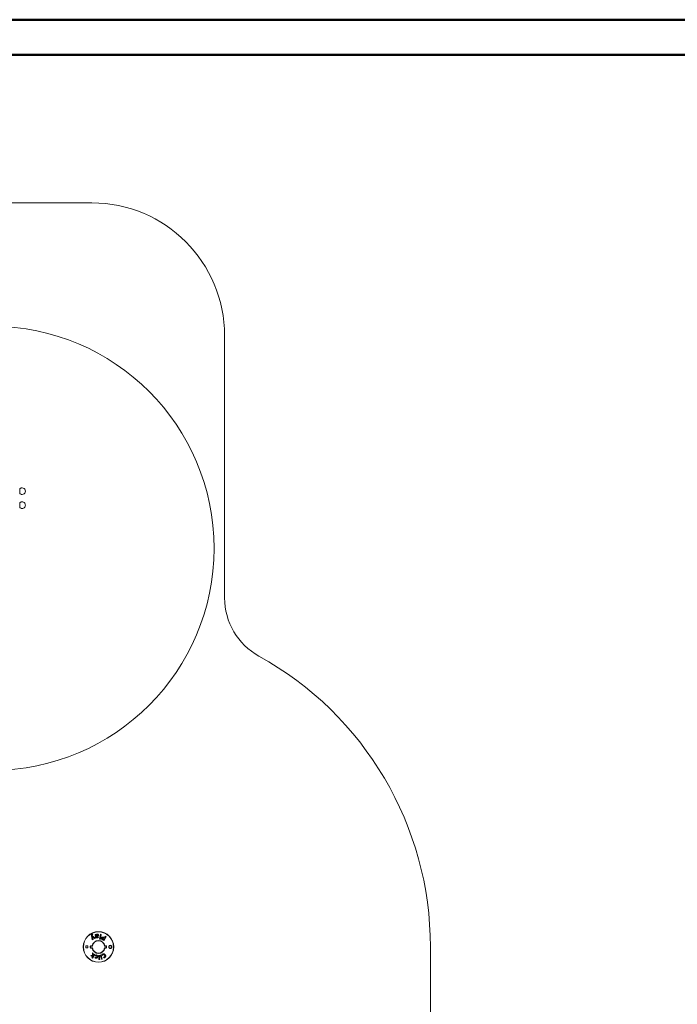
# Paper-space layout 'Sheet2' of a CAD drawing. Units: millimetres. Extents: x 0 to 42, y 0 to 29.8.
# Drawn here: x 11.1 to 21, y 14.9 to 29.7 of the extents above; entities that cross this region are included whole.
import ezdxf

# ---------------------------------------------------------------- set-up
doc = ezdxf.new("R2010")
doc.units = ezdxf.units.MM

psp = doc.layouts.new('Sheet2')

# ---------------------------------------------------------------- linework, layer by layer
at = {"color": 7, "linetype": 'Continuous', "lineweight": 50}
for p, q in [((0, 29.7), (42, 29.7)), ((1.5, 29.17), (41.3, 29.17))]:
    psp.add_line(p, q, dxfattribs=at)
at = {"color": 7, "linetype": 'Continuous', "lineweight": 18}
for p, q in [((12.181, 26.943), (9.181, 26.943)), ((14.181, 20.996), (14.181, 24.943)), ((12.175, 15.912), (12.186, 15.849)), ((12.192, 15.941), (12.185, 15.938)), ((12.188, 15.912), (12.188, 15.915)), ((12.234, 15.877), (12.188, 15.912)), ((12.192, 15.888), (12.19, 15.897)), ((12.19, 15.897), (12.196, 15.89)), ((12.19, 15.897), (12.19, 15.897)), ((12.198, 15.931), (12.192, 15.941)), ((12.199, 15.857), (12.192, 15.888)), ((12.193, 15.929), (12.198, 15.931)), ((12.196, 15.89), (12.22, 15.869)), ((12.22, 15.869), (12.234, 15.877)), ((12.241, 15.932), (12.231, 15.931)), ((12.231, 15.931), (12.236, 15.895)), ((12.245, 15.925), (12.241, 15.932)), ((12.246, 15.925), (12.245, 15.925)), ((12.249, 15.908), (12.248, 15.912)), ((12.255, 15.909), (12.249, 15.908)), ((12.25, 15.9), (12.259, 15.901)), ((12.251, 15.897), (12.25, 15.9)), ((12.281, 15.887), (12.274, 15.896)), ((12.309, 15.935), (12.296, 15.862)), ((12.296, 15.862), (12.31, 15.859)), ((12.323, 15.933), (12.309, 15.935)), ((12.31, 15.859), (12.323, 15.933)), ((12.353, 15.856), (12.347, 15.86)), ((12.364, 15.874), (12.353, 15.856)), ((12.359, 15.877), (12.364, 15.874)), ((12.36, 15.838), (12.395, 15.899)), ((12.37, 15.885), (12.364, 15.888)), ((12.382, 15.907), (12.37, 15.885)), ((12.395, 15.899), (12.382, 15.907)), ((12.092, 15.728), (12.092, 15.758)), ((12.092, 15.758), (12.122, 15.758)), ((12.122, 15.728), (12.092, 15.728)), ((12.122, 15.758), (12.122, 15.728)), ((12.19, 15.759), (12.185, 15.759)), ((12.185, 15.727), (12.19, 15.728)), ((12.186, 15.849), (12.199, 15.857)), ((12.341, 15.849), (12.36, 15.838)), ((12.377, 15.759), (12.371, 15.759)), ((12.371, 15.728), (12.377, 15.727)), ((17.281, 9.943), (17.281, 15.743)), ((12.192, 15.621), (12.166, 15.614)), ((12.166, 15.614), (12.178, 15.606)), ((12.178, 15.606), (12.196, 15.611)), ((12.198, 15.605), (12.183, 15.581)), ((12.183, 15.581), (12.193, 15.575)), ((12.19, 15.653), (12.192, 15.621)), ((12.202, 15.645), (12.19, 15.653)), ((12.193, 15.575), (12.228, 15.628)), ((12.196, 15.611), (12.204, 15.614)), ((12.205, 15.614), (12.198, 15.605)), ((12.203, 15.622), (12.202, 15.645)), ((12.21, 15.623), (12.203, 15.622)), ((12.204, 15.614), (12.205, 15.614)), ((12.218, 15.635), (12.21, 15.623)), ((12.228, 15.628), (12.218, 15.635)), ((12.233, 15.59), (12.227, 15.581)), ((12.237, 15.621), (12.235, 15.61)), ((12.295, 15.617), (12.283, 15.616)), ((12.283, 15.616), (12.286, 15.57)), ((12.286, 15.57), (12.298, 15.571)), ((12.298, 15.571), (12.295, 15.617)), ((12.32, 15.622), (12.308, 15.619)), ((12.308, 15.619), (12.325, 15.557)), ((12.337, 15.56), (12.32, 15.622)), ((12.332, 15.624), (12.338, 15.615)), ((12.357, 15.588), (12.36, 15.577)), ((12.325, 15.557), (12.337, 15.56))]:
    psp.add_line(p, q, dxfattribs=at)
at = {"color": 8, "linetype": 'Continuous', "lineweight": 18}
for p, q in [((11.094, 22.64), (11.094, 22.569)), ((11.094, 22.429), (11.094, 22.358))]:
    psp.add_line(p, q, dxfattribs=at)
at = {"color": 7, "linetype": 'Continuous', "lineweight": 18}
for centre, radius in [((10.681, 21.743), 3.34), ((12.281, 15.743), 0.23), ((12.281, 15.743), 0.227)]:
    psp.add_circle(centre, radius, dxfattribs=at)
for centre, radius, start, end in [((12.181, 24.943), 2, 0, 90), ((11.13, 22.604), 0.05, 113.334, 134.7705), ((11.096, 22.638), 0.002, 134.7705, 180), ((11.096, 22.57), 0.002, 180, 225.2295), ((11.13, 22.604), 0.05, 225.2295, 246.6849), ((11.13, 22.604), 0.05, 256.3406, 103.6618), ((11.13, 22.393), 0.05, 113.3149, 134.7705), ((11.096, 22.427), 0.002, 134.7705, 180), ((11.13, 22.393), 0.05, 0, 103.6674), ((11.13, 22.393), 0.05, 256.3472, 0), ((11.096, 22.359), 0.002, 180, 225.2295), ((11.13, 22.393), 0.05, 225.2295, 246.6635), ((15.181, 20.996), 1, 180, 241.0967), ((12.281, 15.743), 5, 0, 61.0967), ((12.159, 15.679), 0.0725, 87.1629, 91.2036), ((12.159, 15.808), 0.0725, 268.7964, 272.8371), ((12.17, 15.758), 0.00473, 167.8489, 221.881), ((12.17, 15.728), 0.00473, 138.119, 192.1511), ((12.281, 15.743), 0.0971, 9.5941, 170.4059), ((12.19, 15.758), 0.00478, 167.7889, 221.6095), ((12.19, 15.728), 0.00478, 138.3905, 192.2111), ((12.281, 15.743), 0.0971, 189.5941, 350.4059), ((12.186, 15.759), 0.004, 270, 350.4059), ((12.186, 15.727), 0.004, 9.5941, 90), ((12.281, 15.743), 0.092, 9.5941, 170.4059), ((12.281, 15.743), 0.092, 189.5941, 350.4059), ((12.375, 15.759), 0.004, 189.5941, 270), ((12.375, 15.727), 0.004, 90, 170.4059), ((12.372, 15.758), 0.00478, 318.3905, 12.2111), ((12.372, 15.728), 0.00478, 347.7889, 41.6095), ((12.391, 15.758), 0.00473, 318.119, 12.1511), ((12.391, 15.728), 0.00473, 347.8489, 41.881), ((12.402, 15.679), 0.0725, 88.7964, 92.8371), ((12.402, 15.808), 0.0725, 267.1629, 271.2036)]:
    psp.add_arc(centre, radius, start, end, dxfattribs=at)
for points, knots in [([(11.11, 22.65), (11.11, 22.65), (11.11, 22.65), (11.11, 22.65), (11.11, 22.65), (11.11, 22.65), (11.11, 22.65), (11.11, 22.65), (11.11, 22.65), (11.111, 22.65), (11.111, 22.65), (11.111, 22.651), (11.112, 22.651), (11.112, 22.651), (11.113, 22.651), (11.113, 22.651), (11.113, 22.651), (11.114, 22.651), (11.114, 22.652), (11.115, 22.652), (11.115, 22.652), (11.115, 22.652), (11.116, 22.652), (11.116, 22.652), (11.117, 22.652), (11.117, 22.652), (11.117, 22.652), (11.117, 22.653), (11.118, 22.653), (11.118, 22.653), (11.118, 22.653), (11.118, 22.653), (11.118, 22.653), (11.118, 22.653)], [0, 0, 0, 0, 0.003388, 0.029239, 0.05366, 0.103147, 0.128263, 0.152923, 0.202862, 0.228183, 0.253835, 0.299225, 0.332102, 0.365874, 0.406899, 0.441522, 0.476753, 0.519575, 0.555741, 0.584263, 0.613072, 0.642311, 0.671856, 0.706943, 0.749655, 0.785796, 0.819302, 0.860096, 0.89462, 0.920078, 0.965203, 0.997977, 1, 1, 1, 1]), ([(11.118, 22.555), (11.118, 22.555), (11.118, 22.555), (11.118, 22.555), (11.118, 22.556), (11.117, 22.556), (11.117, 22.556), (11.116, 22.556), (11.116, 22.556), (11.116, 22.556), (11.115, 22.556), (11.115, 22.556), (11.114, 22.557), (11.114, 22.557), (11.114, 22.557), (11.113, 22.557), (11.113, 22.557), (11.113, 22.557), (11.112, 22.557), (11.112, 22.557), (11.112, 22.557), (11.111, 22.558), (11.111, 22.558), (11.111, 22.558), (11.111, 22.558), (11.11, 22.558), (11.11, 22.558), (11.11, 22.558), (11.11, 22.558), (11.11, 22.558), (11.11, 22.558), (11.11, 22.558)], [0, 0, 0, 0, 0.005879, 0.055168, 0.105698, 0.155039, 0.205556, 0.256381, 0.308379, 0.354642, 0.395291, 0.416089, 0.436838, 0.471504, 0.507071, 0.528862, 0.550158, 0.585742, 0.614709, 0.644743, 0.665897, 0.70125, 0.730062, 0.760005, 0.780325, 0.814287, 0.849281, 0.8708, 0.922399, 0.97541, 1, 1, 1, 1]), ([(11.11, 22.439), (11.11, 22.439), (11.11, 22.439), (11.11, 22.439), (11.11, 22.439), (11.11, 22.439), (11.111, 22.439), (11.111, 22.44), (11.111, 22.44)], [0, 0, 0, 0, 0.10864, 0.330545, 0.544713, 0.76403, 0.881573, 1, 1, 1, 1]), ([(11.111, 22.44), (11.111, 22.44), (11.111, 22.44), (11.111, 22.44), (11.112, 22.44), (11.112, 22.44), (11.112, 22.44), (11.112, 22.44), (11.113, 22.44), (11.113, 22.44), (11.113, 22.44), (11.114, 22.441), (11.114, 22.441), (11.115, 22.441), (11.115, 22.441), (11.115, 22.441), (11.116, 22.441), (11.116, 22.441), (11.116, 22.441), (11.116, 22.441), (11.117, 22.442), (11.117, 22.442), (11.117, 22.442), (11.117, 22.442), (11.117, 22.442), (11.118, 22.442), (11.118, 22.442), (11.118, 22.442), (11.118, 22.442)], [0, 0, 0, 0, 0.026424, 0.070585, 0.115998, 0.14387, 0.170298, 0.214452, 0.259745, 0.287488, 0.314786, 0.360395, 0.397502, 0.435926, 0.463569, 0.509759, 0.547382, 0.58643, 0.613464, 0.658642, 0.705169, 0.733768, 0.759549, 0.802636, 0.84702, 0.874307, 0.940155, 1, 1, 1, 1]), ([(11.111, 22.347), (11.111, 22.347), (11.111, 22.347), (11.111, 22.347), (11.11, 22.347), (11.11, 22.347), (11.11, 22.347), (11.11, 22.347), (11.11, 22.347), (11.11, 22.347), (11.11, 22.347)], [0, 0, 0, 0, 0.091664, 0.253925, 0.371596, 0.463305, 0.625859, 0.743943, 0.832341, 1, 1, 1, 1]), ([(11.118, 22.345), (11.118, 22.345), (11.118, 22.345), (11.118, 22.345), (11.118, 22.345), (11.117, 22.345), (11.117, 22.345), (11.117, 22.345), (11.117, 22.345), (11.116, 22.345), (11.116, 22.345), (11.116, 22.345), (11.115, 22.346), (11.115, 22.346), (11.114, 22.346), (11.114, 22.346), (11.114, 22.346), (11.113, 22.346), (11.113, 22.346), (11.112, 22.346), (11.112, 22.347), (11.112, 22.347), (11.112, 22.347), (11.111, 22.347), (11.111, 22.347)], [0, 0, 0, 0, 0.031681, 0.101451, 0.136874, 0.171249, 0.240878, 0.276196, 0.31154, 0.383104, 0.419384, 0.456366, 0.521808, 0.569216, 0.617641, 0.676484, 0.726162, 0.765885, 0.805996, 0.846688, 0.88779, 0.915645, 0.971734, 1, 1, 1, 1]), ([(12.185, 15.938), (12.184, 15.937), (12.182, 15.936), (12.179, 15.933), (12.177, 15.93), (12.175, 15.927), (12.174, 15.923), (12.174, 15.92), (12.174, 15.916), (12.174, 15.913), (12.175, 15.912)], [0, 0, 0, 0, 0.124827, 0.249453, 0.374307, 0.498896, 0.623918, 0.749217, 0.874482, 1, 1, 1, 1]), ([(12.188, 15.915), (12.188, 15.916), (12.187, 15.919), (12.188, 15.923), (12.189, 15.926), (12.192, 15.928), (12.193, 15.929)], [0, 0, 0, 0, 0.249408, 0.499536, 0.749137, 1, 1, 1, 1]), ([(12.236, 15.895), (12.237, 15.894), (12.237, 15.891), (12.239, 15.887), (12.241, 15.884), (12.244, 15.881), (12.248, 15.88), (12.252, 15.879), (12.257, 15.879), (12.26, 15.879), (12.261, 15.879)], [0, 0, 0, 0, 0.124058, 0.247609, 0.372744, 0.498097, 0.623522, 0.748451, 0.87426, 1, 1, 1, 1]), ([(12.262, 15.936), (12.26, 15.936), (12.257, 15.935), (12.252, 15.933), (12.248, 15.929), (12.246, 15.927), (12.246, 15.925)], [0, 0, 0, 0, 0.249821, 0.499791, 0.749009, 1, 1, 1, 1]), ([(12.248, 15.912), (12.248, 15.914), (12.248, 15.916), (12.249, 15.919), (12.25, 15.921), (12.252, 15.922), (12.254, 15.924), (12.257, 15.924), (12.258, 15.925)], [0, 0, 0, 0, 0.248409, 0.373664, 0.499089, 0.623823, 0.749212, 1, 1, 1, 1]), ([(12.26, 15.89), (12.259, 15.89), (12.257, 15.89), (12.255, 15.891), (12.254, 15.891), (12.252, 15.893), (12.251, 15.894), (12.251, 15.896), (12.251, 15.897)], [0, 0, 0, 0, 0.248611, 0.374403, 0.499323, 0.62398, 0.749482, 1, 1, 1, 1]), ([(12.266, 15.919), (12.266, 15.919), (12.266, 15.917), (12.266, 15.915), (12.265, 15.913), (12.262, 15.911), (12.259, 15.91), (12.256, 15.909), (12.255, 15.909)], [0, 0, 0, 0, 0.124566, 0.249642, 0.374834, 0.500243, 0.749852, 1, 1, 1, 1]), ([(12.258, 15.925), (12.259, 15.925), (12.26, 15.925), (12.262, 15.924), (12.263, 15.924), (12.264, 15.923), (12.265, 15.922), (12.266, 15.92), (12.266, 15.919)], [0, 0, 0, 0, 0.248642, 0.374192, 0.49968, 0.624196, 0.749665, 1, 1, 1, 1]), ([(12.259, 15.901), (12.261, 15.901), (12.264, 15.902), (12.268, 15.903), (12.272, 15.905), (12.275, 15.907), (12.278, 15.91), (12.28, 15.913), (12.281, 15.917), (12.281, 15.919), (12.281, 15.921), (12.281, 15.921)], [0, 0, 0, 0, 0.1250398, 0.2495746, 0.3748091, 0.5001456, 0.6249623, 0.7497455, 0.8747868, 0.9373089, 1, 1, 1, 1]), ([(12.274, 15.896), (12.272, 15.895), (12.268, 15.892), (12.263, 15.891), (12.26, 15.89)], [0, 0, 0, 0, 0.500227, 1, 1, 1, 1]), ([(12.261, 15.879), (12.263, 15.88), (12.266, 15.88), (12.271, 15.882), (12.276, 15.884), (12.279, 15.886), (12.281, 15.887)], [0, 0, 0, 0, 0.250585, 0.501214, 0.750597, 1, 1, 1, 1]), ([(12.281, 15.921), (12.28, 15.924), (12.28, 15.927), (12.277, 15.931), (12.275, 15.933), (12.272, 15.935), (12.269, 15.936), (12.265, 15.936), (12.263, 15.936), (12.262, 15.936)], [0, 0, 0, 0, 0.246979, 0.371636, 0.497344, 0.622906, 0.748012, 0.873862, 1, 1, 1, 1]), ([(12.329, 15.881), (12.328, 15.88), (12.327, 15.877), (12.325, 15.873), (12.325, 15.868), (12.327, 15.863), (12.329, 15.859), (12.333, 15.855), (12.336, 15.852), (12.339, 15.85), (12.341, 15.849)], [0, 0, 0, 0, 0.124958, 0.250151, 0.375126, 0.499868, 0.625099, 0.750271, 0.875032, 1, 1, 1, 1]), ([(12.364, 15.888), (12.362, 15.889), (12.359, 15.891), (12.355, 15.892), (12.35, 15.893), (12.344, 15.893), (12.339, 15.892), (12.336, 15.89), (12.333, 15.887), (12.331, 15.884), (12.329, 15.882), (12.329, 15.881)], [0, 0, 0, 0, 0.124587, 0.248387, 0.373671, 0.49877, 0.623525, 0.748834, 0.832531, 0.916165, 1, 1, 1, 1]), ([(12.347, 15.86), (12.346, 15.861), (12.344, 15.862), (12.342, 15.864), (12.341, 15.866), (12.34, 15.868), (12.34, 15.871), (12.341, 15.873), (12.342, 15.874)], [0, 0, 0, 0, 0.247197, 0.371816, 0.497145, 0.622654, 0.748469, 1, 1, 1, 1]), ([(12.342, 15.874), (12.343, 15.876), (12.344, 15.878), (12.347, 15.879), (12.351, 15.88), (12.355, 15.879), (12.358, 15.878), (12.359, 15.877)], [0, 0, 0, 0, 0.249699, 0.374951, 0.500139, 0.750011, 1, 1, 1, 1]), ([(12.166, 15.759), (12.165, 15.759), (12.163, 15.759), (12.161, 15.758), (12.159, 15.756), (12.158, 15.754), (12.158, 15.752), (12.158, 15.751)], [0, 0, 0, 0, 0.168995, 0.38202, 0.589163, 0.794407, 1, 1, 1, 1]), ([(12.158, 15.735), (12.158, 15.738), (12.158, 15.743), (12.158, 15.749), (12.158, 15.751)], [0, 0, 0, 0, 0.500679, 1, 1, 1, 1]), ([(12.158, 15.735), (12.158, 15.735), (12.158, 15.733), (12.159, 15.731), (12.16, 15.729), (12.163, 15.727), (12.165, 15.727), (12.166, 15.727)], [0, 0, 0, 0, 0.119761, 0.331997, 0.551792, 0.776261, 1, 1, 1, 1]), ([(12.167, 15.755), (12.166, 15.755), (12.166, 15.755), (12.165, 15.755), (12.164, 15.754), (12.163, 15.753), (12.163, 15.752), (12.163, 15.751)], [0, 0, 0, 0, 0.178512, 0.398839, 0.605989, 0.804631, 1, 1, 1, 1]), ([(12.163, 15.751), (12.163, 15.749), (12.163, 15.743), (12.163, 15.738), (12.163, 15.735)], [0, 0, 0, 0, 0.499321, 1, 1, 1, 1]), ([(12.163, 15.735), (12.163, 15.735), (12.163, 15.734), (12.163, 15.733), (12.164, 15.732), (12.165, 15.731), (12.166, 15.731), (12.167, 15.731)], [0, 0, 0, 0, 0.113685, 0.317064, 0.534151, 0.764211, 1, 1, 1, 1]), ([(12.166, 15.759), (12.169, 15.759), (12.176, 15.759), (12.182, 15.759), (12.185, 15.759)], [0, 0, 0, 0, 0.544949, 1, 1, 1, 1]), ([(12.185, 15.727), (12.182, 15.727), (12.176, 15.727), (12.169, 15.727), (12.166, 15.727)], [0, 0, 0, 0, 0.4550501, 1, 1, 1, 1]), ([(12.186, 15.755), (12.183, 15.755), (12.177, 15.755), (12.17, 15.755), (12.167, 15.755)], [0, 0, 0, 0, 0.455035, 1, 1, 1, 1]), ([(12.167, 15.731), (12.17, 15.731), (12.177, 15.731), (12.183, 15.731), (12.186, 15.731)], [0, 0, 0, 0, 0.544965, 1, 1, 1, 1]), ([(12.395, 15.755), (12.391, 15.755), (12.385, 15.755), (12.378, 15.755), (12.375, 15.755)], [0, 0, 0, 0, 0.544965, 1, 1, 1, 1]), ([(12.375, 15.731), (12.378, 15.731), (12.385, 15.731), (12.391, 15.731), (12.395, 15.731)], [0, 0, 0, 0, 0.455035, 1, 1, 1, 1]), ([(12.377, 15.759), (12.379, 15.759), (12.386, 15.759), (12.392, 15.759), (12.396, 15.759)], [0, 0, 0, 0, 0.455051, 1, 1, 1, 1]), ([(12.396, 15.727), (12.392, 15.727), (12.386, 15.727), (12.379, 15.727), (12.377, 15.727)], [0, 0, 0, 0, 0.544949, 1, 1, 1, 1]), ([(12.399, 15.751), (12.399, 15.752), (12.399, 15.752), (12.398, 15.753), (12.397, 15.754), (12.396, 15.755), (12.395, 15.755), (12.395, 15.755)], [0, 0, 0, 0, 0.113685, 0.317064, 0.534151, 0.764211, 1, 1, 1, 1]), ([(12.395, 15.731), (12.395, 15.731), (12.396, 15.731), (12.397, 15.732), (12.398, 15.733), (12.399, 15.734), (12.399, 15.735), (12.399, 15.735)], [0, 0, 0, 0, 0.178512, 0.398839, 0.605989, 0.804631, 1, 1, 1, 1]), ([(12.404, 15.751), (12.404, 15.752), (12.404, 15.753), (12.403, 15.756), (12.401, 15.758), (12.399, 15.759), (12.397, 15.759), (12.396, 15.759)], [0, 0, 0, 0, 0.119761, 0.331997, 0.551792, 0.776261, 1, 1, 1, 1]), ([(12.396, 15.727), (12.397, 15.727), (12.398, 15.727), (12.4, 15.728), (12.402, 15.73), (12.404, 15.733), (12.404, 15.734), (12.404, 15.735)], [0, 0, 0, 0, 0.168995, 0.38202, 0.589163, 0.794407, 1, 1, 1, 1]), ([(12.399, 15.735), (12.399, 15.738), (12.399, 15.743), (12.399, 15.749), (12.399, 15.751)], [0, 0, 0, 0, 0.500679, 1, 1, 1, 1]), ([(12.404, 15.751), (12.404, 15.749), (12.404, 15.743), (12.404, 15.738), (12.404, 15.735)], [0, 0, 0, 0, 0.499321, 1, 1, 1, 1]), ([(12.443, 15.726), (12.443, 15.726), (12.442, 15.727), (12.44, 15.729), (12.438, 15.733), (12.436, 15.737), (12.435, 15.742), (12.436, 15.749), (12.439, 15.756), (12.444, 15.762), (12.45, 15.766), (12.455, 15.767), (12.459, 15.768), (12.463, 15.767), (12.468, 15.766), (12.472, 15.764), (12.476, 15.761), (12.478, 15.758), (12.481, 15.755), (12.482, 15.751), (12.483, 15.747), (12.484, 15.742), (12.483, 15.735), (12.479, 15.728), (12.473, 15.723), (12.467, 15.72), (12.462, 15.719), (12.457, 15.719), (12.453, 15.72), (12.449, 15.721), (12.446, 15.723), (12.444, 15.725), (12.443, 15.726)], [0, 0, 0, 0, 0.002243, 0.030075, 0.057901, 0.084509, 0.111113, 0.161848, 0.211853, 0.262977, 0.316336, 0.344205, 0.372075, 0.400513, 0.42895, 0.467048, 0.493706, 0.52036, 0.54709, 0.573817, 0.599972, 0.626126, 0.677276, 0.728352, 0.780231, 0.833563, 0.861168, 0.888775, 0.917062, 0.945348, 0.972676, 1, 1, 1, 1]), ([(12.444, 15.729), (12.446, 15.728), (12.45, 15.725), (12.457, 15.723), (12.463, 15.724), (12.47, 15.726), (12.474, 15.731), (12.478, 15.737), (12.479, 15.743), (12.478, 15.75), (12.474, 15.756), (12.47, 15.76), (12.464, 15.763), (12.458, 15.764), (12.451, 15.762), (12.445, 15.759), (12.441, 15.754), (12.439, 15.748), (12.438, 15.741), (12.44, 15.736), (12.442, 15.732), (12.444, 15.73), (12.444, 15.729)], [0, 0, 0, 0, 0.054907, 0.113124, 0.167675, 0.221398, 0.273322, 0.324134, 0.37483, 0.426489, 0.479483, 0.532681, 0.571043, 0.628357, 0.684619, 0.738481, 0.789708, 0.839403, 0.889585, 0.942135, 0.971061, 1, 1, 1, 1]), ([(12.227, 15.581), (12.229, 15.58), (12.233, 15.577), (12.238, 15.575), (12.241, 15.575)], [0, 0, 0, 0, 0.500539, 1, 1, 1, 1]), ([(12.243, 15.585), (12.241, 15.585), (12.237, 15.587), (12.234, 15.589), (12.233, 15.59)], [0, 0, 0, 0, 0.498938, 1, 1, 1, 1]), ([(12.235, 15.61), (12.237, 15.611), (12.241, 15.613), (12.246, 15.612), (12.248, 15.612)], [0, 0, 0, 0, 0.500996, 1, 1, 1, 1]), ([(12.251, 15.621), (12.249, 15.622), (12.245, 15.623), (12.241, 15.622), (12.238, 15.621), (12.237, 15.621)], [0, 0, 0, 0, 0.5015504, 0.7501911, 1, 1, 1, 1]), ([(12.241, 15.575), (12.242, 15.575), (12.245, 15.574), (12.25, 15.574), (12.255, 15.575), (12.259, 15.578), (12.262, 15.581), (12.265, 15.585), (12.266, 15.588), (12.267, 15.591), (12.267, 15.593), (12.268, 15.594)], [0, 0, 0, 0, 0.124862, 0.249931, 0.375263, 0.499867, 0.624847, 0.750447, 0.833399, 0.916227, 1, 1, 1, 1]), ([(12.255, 15.596), (12.255, 15.595), (12.254, 15.592), (12.252, 15.588), (12.25, 15.586), (12.248, 15.585), (12.245, 15.584), (12.243, 15.585), (12.243, 15.585)], [0, 0, 0, 0, 0.25112, 0.500056, 0.625451, 0.749636, 0.874035, 1, 1, 1, 1]), ([(12.248, 15.612), (12.249, 15.611), (12.251, 15.611), (12.253, 15.61), (12.254, 15.608), (12.256, 15.605), (12.256, 15.601), (12.255, 15.598), (12.255, 15.596)], [0, 0, 0, 0, 0.125953, 0.250324, 0.375326, 0.500781, 0.750214, 1, 1, 1, 1]), ([(12.268, 15.594), (12.268, 15.595), (12.268, 15.598), (12.269, 15.603), (12.268, 15.607), (12.267, 15.612), (12.264, 15.615), (12.26, 15.618), (12.256, 15.62), (12.253, 15.621), (12.251, 15.621)], [0, 0, 0, 0, 0.125005, 0.24959, 0.375117, 0.500558, 0.625165, 0.750001, 0.87512, 1, 1, 1, 1]), ([(12.292, 15.565), (12.291, 15.564), (12.29, 15.564), (12.288, 15.564), (12.287, 15.563), (12.286, 15.562), (12.286, 15.56), (12.286, 15.559), (12.286, 15.558)], [0, 0, 0, 0, 0.248914, 0.374566, 0.499565, 0.624402, 0.749788, 1, 1, 1, 1]), ([(12.299, 15.559), (12.299, 15.56), (12.299, 15.561), (12.298, 15.562), (12.297, 15.563), (12.296, 15.564), (12.294, 15.565), (12.293, 15.565), (12.292, 15.565)], [0, 0, 0, 0, 0.24878, 0.374527, 0.499482, 0.624129, 0.749761, 1, 1, 1, 1]), ([(12.344, 15.636), (12.342, 15.635), (12.339, 15.633), (12.335, 15.629), (12.333, 15.626), (12.332, 15.624)], [0, 0, 0, 0, 0.334517, 0.668502, 1, 1, 1, 1]), ([(12.338, 15.615), (12.339, 15.617), (12.342, 15.622), (12.347, 15.625), (12.349, 15.626)], [0, 0, 0, 0, 0.500253, 1, 1, 1, 1]), ([(12.384, 15.625), (12.382, 15.626), (12.38, 15.63), (12.376, 15.634), (12.372, 15.637), (12.367, 15.64), (12.361, 15.641), (12.355, 15.641), (12.349, 15.639), (12.346, 15.637), (12.344, 15.636)], [0, 0, 0, 0, 0.124376, 0.247734, 0.372411, 0.497701, 0.62313, 0.748467, 0.874022, 1, 1, 1, 1]), ([(12.349, 15.626), (12.35, 15.627), (12.352, 15.628), (12.356, 15.629), (12.359, 15.629), (12.363, 15.628), (12.366, 15.626), (12.369, 15.623), (12.371, 15.62), (12.372, 15.618)], [0, 0, 0, 0, 0.12472, 0.249953, 0.375331, 0.500729, 0.625744, 0.750791, 1, 1, 1, 1]), ([(12.371, 15.592), (12.369, 15.591), (12.364, 15.589), (12.36, 15.589), (12.357, 15.588)], [0, 0, 0, 0, 0.49874, 1, 1, 1, 1]), ([(12.36, 15.577), (12.363, 15.578), (12.369, 15.579), (12.374, 15.582), (12.377, 15.583)], [0, 0, 0, 0, 0.500276, 1, 1, 1, 1]), ([(12.372, 15.618), (12.374, 15.616), (12.376, 15.612), (12.378, 15.606), (12.377, 15.601), (12.376, 15.598), (12.374, 15.594), (12.372, 15.593), (12.371, 15.592)], [0, 0, 0, 0, 0.2477, 0.496466, 0.622127, 0.747509, 0.87337, 1, 1, 1, 1]), ([(12.377, 15.583), (12.378, 15.585), (12.382, 15.587), (12.386, 15.591), (12.389, 15.597), (12.39, 15.603), (12.39, 15.609), (12.389, 15.614), (12.387, 15.62), (12.385, 15.623), (12.384, 15.625)], [0, 0, 0, 0, 0.124585, 0.249221, 0.374367, 0.499757, 0.625017, 0.749504, 0.87475, 1, 1, 1, 1]), ([(12.286, 15.558), (12.286, 15.557), (12.286, 15.556), (12.287, 15.554), (12.288, 15.553), (12.289, 15.553), (12.291, 15.552), (12.292, 15.552), (12.293, 15.552)], [0, 0, 0, 0, 0.248768, 0.374608, 0.499376, 0.623928, 0.749601, 1, 1, 1, 1]), ([(12.293, 15.552), (12.294, 15.552), (12.295, 15.552), (12.297, 15.553), (12.298, 15.554), (12.299, 15.555), (12.299, 15.557), (12.299, 15.558), (12.299, 15.559)], [0, 0, 0, 0, 0.24883, 0.374621, 0.499859, 0.624471, 0.749668, 1, 1, 1, 1])]:
    psp.add_open_spline(points, degree=3, knots=knots, dxfattribs=at)

doc.saveas('drawing.dxf')
